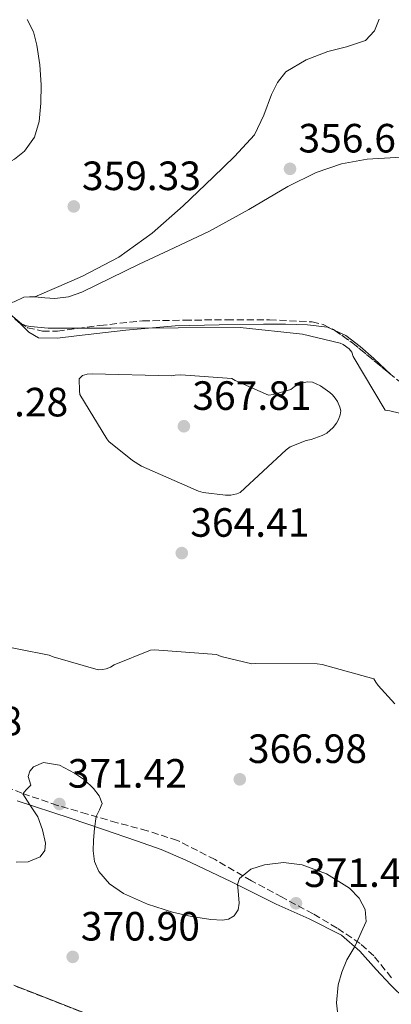
# Model space of a CAD drawing. Units: metres. Extents: x 580507 to 583959, y 4698824 to 4701178.
# Drawn here: x 580824 to 580915, y 4700513 to 4700754 of the extents above; entities that cross this region are included whole.
import ezdxf

# ---------------------------------------------------------------- set-up
doc = ezdxf.new("R2010")
doc.units = ezdxf.units.M
doc.header["$MEASUREMENT"] = 0
doc.linetypes.add('DGN Style 3', pattern=[2.435890702152634, 1.739921930109024, -0.6959687720436097])
for name, color, linetype, lineweight in [('Cota de punto acotado terreno', 7, 'Continuous', 0), ('Curva de nivel intermedia', 30, 'Continuous', 0), ('Línea de cambio de uso (parcela vista)', 92, 'Continuous', 0), ('Punto acotado terreno (símbolo)', 7, 'Continuous', 0), ('Zona arbolada', 92, 'DGN Style 3', 0)]:
    doc.layers.add(name, color=color, linetype=linetype, lineweight=lineweight)
doc.styles.add('Style-Arial', font='arial.ttf')

# ---------------------------------------------------------------- blocks, each defined once
blk = doc.blocks.new('5PATER')
at = {"layer": 'Punto acotado terreno (símbolo)', "linetype": 'Continuous', "lineweight": 0}
h = blk.add_hatch(color=51, dxfattribs=at)
edge = h.paths.add_edge_path()
edge.add_ellipse((0, 0), major_axis=(-0.1095731443231308, -0.1110710700762829), ratio=0.9994222409660317, start_angle=0, end_angle=360)

msp = doc.modelspace()

# ---------------------------------------------------------------- linework, layer by layer
at = {"layer": 'Curva de nivel intermedia', "color": 30, "linetype": 'Continuous', "lineweight": 0, "flags": 128}
for points, elevation in [([(580818.6400000005, 4700684.380000002), (580824.4699999999, 4700679.5), (580825.7100000004, 4700679.029999998), (580826.6500000014, 4700678.829999999), (580831.0300000003, 4700678.499999999), (580846.3800000013, 4700678.460000001), (580862.8600000013, 4700678.579999999), (580878.0400000005, 4700678.599999999), (580893.2900000011, 4700676.980000001), (580902.4800000021, 4700674.8), (580903.2399999999, 4700674.429999998), (580904.6500000003, 4700673.429999999), (580905.3099999997, 4700672.550000001), (580905.7000000008, 4700671.55), (580913.5199999994, 4700658.369999998), (580914.6100000002, 4700658.179999999), (580929.2199999995, 4700654.73)], 359.9999999999999), ([(580861.2400000008, 4700666.75), (580862.1200000015, 4700666.92), (580863.5099999995, 4700667.000000001), (580875.9999999999, 4700666.100000001), (580876.7999999999, 4700665.619999999), (580884.9600000005, 4700662.029999999), (580886.2000000011, 4700662.230000001), (580890.4099999999, 4700663.46), (580891.2200000014, 4700664.100000001), (580892.2400000006, 4700664.689999999), (580893.3899999994, 4700665.099999999), (580894.3799999997, 4700665.289999999), (580895.6800000005, 4700665.199999999), (580896.6500000006, 4700664.869999998), (580897.7000000011, 4700664.32), (580899.9600000009, 4700662.73), (580900.5900000012, 4700662.139999999), (580901.2599999995, 4700661.34), (580901.8099999994, 4700660.470000001), (580902.4400000019, 4700659.140000001), (580902.6400000008, 4700658.179999999), (580902.5200000001, 4700657.199999999), (580902.1200000001, 4700656.12), (580901.5999999993, 4700655.199999999), (580900.8000000013, 4700654.169999998), (580899.220000001, 4700652.74), (580898.0900000001, 4700652.159999999), (580895.41, 4700651.220000001), (580894.2000000008, 4700650.95), (580890.2400000001, 4700649.390000001), (580889.2900000003, 4700648.659999999), (580878.0100000014, 4700638.189999999), (580877.1799999999, 4700637.859999998), (580875.7000000002, 4700637.55), (580874.4000000015, 4700637.539999999), (580868.9700000001, 4700638.210000002), (580867.8000000011, 4700638.58), (580853.8899999993, 4700644.67), (580851.6200000006, 4700646.039999999), (580845.8700000017, 4700650.689999999), (580845.370000001, 4700651.320000002), (580838.7999999997, 4700662.220000001), (580838.6500000021, 4700663.08), (580838.5800000007, 4700666.050000001), (580839.3800000009, 4700666.88), (580840.5200000008, 4700667.189999999), (580841.7600000012, 4700667.3), (580861.2400000008, 4700666.75)], 365.0000000000001), ([(580816.3300000017, 4700601.310000001), (580831.2200000001, 4700598.4), (580832.2500000005, 4700597.939999998), (580843.2099999996, 4700594.779999999), (580844.2700000014, 4700594.859999998), (580845.19, 4700595.05), (580846.2699999996, 4700595.470000001), (580847.2000000017, 4700596.009999999), (580856.0400000018, 4700599.599999999), (580857.07, 4700599.65), (580872.2200000001, 4700598.510000001), (580873.3399999999, 4700598.079999999), (580880.8600000013, 4700596.279999999), (580881.7599999999, 4700596.369999999), (580896.8400000005, 4700596.269999999), (580898.1200000013, 4700596.099999999), (580910.7600000014, 4700592.619999998), (580911.2000000017, 4700591.74), (580911.7900000017, 4700590.92), (580915.8500000008, 4700586.46)], 365.0000000000001), ([(580877.7900000003, 4700537.66), (580877.5000000017, 4700536.050000001), (580876.5800000009, 4700534.58), (580875.1500000004, 4700533.76), (580873.7000000019, 4700533.46), (580870.8200000008, 4700533.690000001), (580866.1100000013, 4700534.42), (580861.4100000008, 4700535.480000001), (580855.320000002, 4700537.369999999), (580849.4400000013, 4700540.020000001), (580846.0400000016, 4700542.349999999), (580843.4199999997, 4700545.390000002), (580842.3400000001, 4700547.83), (580841.9900000015, 4700550.460000001), (580842.0800000009, 4700553.08), (580842.3300000012, 4700555.970000001), (580842.7200000001, 4700558.84), (580843.5899999996, 4700560.480000001), (580844.2600000001, 4700562.039999999), (580843.5200000004, 4700563.92), (580842.0800000009, 4700565.749999999), (580839.8700000002, 4700567.83), (580837.4699999997, 4700569.46), (580833.8200000018, 4700571.42), (580829.8600000012, 4700572.100000001), (580827.4300000014, 4700571.06), (580826.5300000008, 4700569.96), (580826.0800000015, 4700568.699999999), (580826.79, 4700566.519999998), (580825.6600000013, 4700565.439999999), (580824.8000000007, 4700564.41), (580826.5599999998, 4700561.699999999), (580828.4500000008, 4700558.78), (580829.6399999999, 4700555.590000001), (580830.3700000007, 4700552.380000001), (580830.2000000009, 4700550.560000001), (580829.0300000019, 4700548.980000001), (580826.1200000016, 4700547.759999998), (580823.2100000015, 4700547.67)], 370.0000000000001), ([(580918.4700000006, 4700493.300000001), (580912.7400000016, 4700495.739999999), (580908.4800000014, 4700498.52), (580904.9299999997, 4700502.259999999), (580903.1200000015, 4700505.449999998), (580902.1100000012, 4700508.859999999), (580901.5900000003, 4700513.260000001), (580901.9900000005, 4700517.619999999), (580902.9200000003, 4700520.739999999), (580904.1600000008, 4700523.769999998), (580906.0700000018, 4700527.05), (580908.8200000012, 4700533.179999998), (580908.5799999997, 4700536.12), (580907.1100000013, 4700538.909999999), (580904.7400000019, 4700541.300000001), (580899.1600000006, 4700544.850000001), (580893.2199999995, 4700547.000000001), (580888.6300000007, 4700547.579999999), (580884.0000000016, 4700547.060000001), (580880.64, 4700545.999999999), (580877.8600000016, 4700543.67), (580877.360000001, 4700542.220000001), (580877.5000000017, 4700540.689999999), (580877.7900000003, 4700537.66)], 370.0000000000001)]:
    msp.add_lwpolyline(points, dxfattribs=dict(at, elevation=elevation))
at = {"layer": 'Línea de cambio de uso (parcela vista)', "color": 92, "linetype": 'Continuous', "lineweight": 0}
for points in [[(580825.8899999997, 4700754.07, 358.9100000000035), (580827.4100000003, 4700751.01, 358.8800000000047), (580828.2599999999, 4700747.74, 358.9700000000012), (580828.9500000002, 4700742.91, 359.2200000000012), (580829.2800000003, 4700738.07, 359.4900000000052), (580829.25, 4700733.560000001, 359.7400000000052), (580828.7699999996, 4700729.050000001, 360), (580827.6600000003, 4700725.210000001, 360.2200000000012), (580825.25, 4700721.82, 360.4499999999971), (580822.7800000003, 4700719.810000001, 360.6300000000047), (580820.1699999999, 4700718.359999999, 360.8300000000018), (580814.5599999996, 4700716.310000001, 361.2799999999988), (580809.5, 4700714.75, 361.7799999999988), (580809.0196000002, 4700714.656199999, 361.8350000000065)], [(580827.7800000003, 4700686.100000001, 359.3300000000018), (580833.5999999996, 4700688.66, 359.1999999999971), (580839.4299999997, 4700691.220000001, 359.070000000007), (580848.2800000003, 4700695.869999999, 358.6999999999971), (580856.4500000002, 4700701.710000001, 358.2400000000052), (580864.0700000003, 4700708.449999999, 357.8600000000006), (580871.4299999997, 4700715.470000001, 357.5299999999988), (580876.6100000005, 4700720.460000001, 357.4400000000023), (580881.4800000004, 4700725.779999999, 357.3399999999965), (580883.7999999998, 4700730.59, 357.179999999993), (580885.6399999997, 4700735.689999999, 357.0200000000041), (580887.1399999997, 4700738.640000001, 356.9199999999983), (580889.2199999997, 4700741.26, 356.8300000000018), (580894.1699999999, 4700744.189999999, 356.7400000000052), (580899.4600000001, 4700746.189999999, 356.7700000000041), (580904.0700000003, 4700747.33, 356.8300000000018), (580908.6799999997, 4700748.939999999, 356.8899999999995), (580910.9199999999, 4700751.25, 356.929999999993), (580912.0700000003, 4700754.130000001, 356.9600000000065)], [(580964.8405999999, 4700694.100199999, 358.1855000000069), (580964.0999999996, 4700697.039999999, 358.0500000000029), (580961.4299999997, 4700702.550000001, 357.8699999999953), (580957.5099999999, 4700707.470000001, 357.7299999999959), (580950.8200000003, 4700713.630000001, 357.5), (580947.0899999999, 4700716.02, 357.3800000000047), (580942.9199999999, 4700717.9, 357.2799999999988), (580937.6299999999, 4700719.449999999, 357.1999999999971), (580929.6699999999, 4700720.550000001, 357.2100000000065), (580921.7300000004, 4700720.59, 357.2799999999988), (580909.0999999996, 4700719.810000001, 357.3999999999942), (580902.8099999996, 4700718.680000001, 357.4900000000052), (580896.5800000001, 4700716.560000001, 357.6000000000058), (580889.7100000001, 4700713.119999999, 357.8099999999977), (580880.1699999999, 4700707.5, 358.25), (580870.5300000003, 4700702.220000001, 358.5599999999977), (580861.8899999997, 4700698.16, 358.6000000000058), (580853.25, 4700694.100000001, 358.6199999999953), (580846.2599999999, 4700690.710000001, 358.6699999999983), (580839.2400000002, 4700687.310000001, 358.8099999999977), (580836.0099999999, 4700686.17, 358.9700000000012), (580832.6399999997, 4700685.710000001, 359.1300000000047), (580830.2100000001, 4700685.869999999, 359.2299999999959), (580827.7800000003, 4700686.100000001, 359.3300000000018)], [(580827.7800000003, 4700686.100000001, 359.3300000000018), (580826.4400000004, 4700686.119999999, 359.3800000000047), (580825.0899999999, 4700686.029999999, 359.4499999999971), (580822.7199999997, 4700684.939999999, 359.6499999999942), (580821.0199999996, 4700684.49, 359.7299999999959), (580819.3300000001, 4700684.560000001, 359.8399999999965)], [(580901.1593000004, 4700677.891200001, 358.922000000006), (580899.3499999996, 4700678.689999999, 358.9100000000035), (580894.4699999997, 4700679.310000001, 358.8800000000047), (580889.0899999999, 4700679.430000001, 358.8800000000047), (580883.7199999997, 4700679.439999999, 358.9400000000023), (580872.9000000004, 4700679.300000001, 359.3300000000018), (580862.0800000001, 4700679.060000001, 359.7700000000041), (580850.0099999999, 4700677.99, 360.0500000000029), (580837.9600000001, 4700676.619999999, 360.2200000000012), (580833.2599999999, 4700676.01, 360.25), (580828.6799999997, 4700676.100000001, 360.2299999999959), (580826.2400000002, 4700677.460000001, 360.1600000000035), (580824.0394000001, 4700679.724400001, 360.0578999999998)], [(580915.0048000002, 4700667.0316, 359.3176999999997), (580910.7199999997, 4700671.060000001, 359.0099999999948), (580907.4199999999, 4700673.939999999, 358.9700000000012), (580903.8799999999, 4700676.689999999, 358.9400000000023), (580901.1593000004, 4700677.891200001, 358.922000000006)], [(580823.4500000002, 4700562.699999999, 368.9799999999959), (580836.4199999999, 4700558.480000001, 369.25), (580844.5199999996, 4700555.699999999, 369.0500000000029), (580852.6100000005, 4700552.91, 368.8600000000006), (580858.6600000003, 4700550.76, 369.5), (580864.5800000001, 4700548.300000001, 370.2100000000065), (580875.7000000002, 4700542.92, 370.5599999999977), (580886.79, 4700537.42, 370.5899999999965), (580894.8899999997, 4700533.84, 370.429999999993), (580902.79, 4700529.810000001, 370.1399999999995), (580907.2699999996, 4700525.869999999, 369.7799999999988), (580911.2999999998, 4700521.42, 369.4400000000023), (580914.79, 4700517.66, 369.2799999999988), (580918.4699999997, 4700514.060000001, 369.179999999993)], [(580841.3208, 4700510.1897, 372.0653000000021), (580841.0899999999, 4700510.289999999, 372.0599999999977), (580828.2300000004, 4700515.350000001, 371.8399999999965), (580822.7479999998, 4700517.501, 371.7718000000023)]]:
    msp.add_polyline3d(points, dxfattribs=at)
at = {"layer": 'Zona arbolada', "color": 92, "linetype": 'DGN Style 3', "lineweight": 0, "extrusion": (-0.2247604528547478, -0.2067303648088176, 0.9522317444291288), "elevation": -1101995.720594439, "flags": 128}
msp.add_lwpolyline([(-3066500.186976769, 3437441.047692991), (-3066494.912371098, 3437442.274703598), (-3066483.575980087, 3437443.909554731), (-3066482.821210982, 3437444.028932534)], dxfattribs=at)
at = {"layer": 'Zona arbolada', "color": 92, "linetype": 'DGN Style 3', "lineweight": 0}
for points in [[(580809.7405000003, 4700688.915999999, 360.7293000000063), (580810.4100000003, 4700688.58, 360.6100000000006), (580818.0999999996, 4700684.720000001, 359.2400000000052), (580821.0099999999, 4700682.480000001, 359.1499999999942), (580823.7599999999, 4700679.890000001, 359.5500000000029), (580824.0394000001, 4700679.724400001, 359.5676999999997)], [(580823.7599999999, 4700679.890000001, 359.5500000000029), (580825.9699999997, 4700678.58, 359.6900000000023), (580829.6200000001, 4700677.720000001, 359.679999999993), (580833.2699999996, 4700677.75, 359.6199999999953), (580843.6900000004, 4700679.130000001, 359.2700000000041), (580854.1299999999, 4700680.24, 358.9199999999983), (580864.4299999997, 4700680.430000001, 358.6000000000058), (580874.7400000002, 4700680.5, 358.2799999999988), (580885.1799999997, 4700680.52, 357.8899999999995), (580895.6100000005, 4700679.99, 357.570000000007), (580898.3200000003, 4700679.33, 357.6199999999953), (580900.8600000005, 4700678.100000001, 357.8099999999977), (580905.5899999999, 4700674.800000001, 358.2100000000065), (580914.4100000003, 4700667.51, 358.7100000000065), (580923.25, 4700660.4, 359.2400000000052)], [(580824.0394000001, 4700679.724400001, 359.5676999999997), (580825.9699999997, 4700678.58, 359.6900000000023), (580829.6200000001, 4700677.720000001, 359.679999999993), (580833.2699999996, 4700677.75, 359.6199999999953), (580843.6900000004, 4700679.130000001, 359.2700000000041), (580854.1299999999, 4700680.24, 358.9199999999983), (580864.4299999997, 4700680.430000001, 358.6000000000058), (580874.7400000002, 4700680.5, 358.2799999999988), (580885.1799999997, 4700680.52, 357.8899999999995), (580895.6100000005, 4700679.99, 357.570000000007), (580898.3200000003, 4700679.33, 357.6199999999953), (580900.8600000005, 4700678.100000001, 357.8099999999977), (580901.1593000004, 4700677.891200001, 357.8353000000061)], [(580651.8700000001, 4700605.66, 376.8899999999995), (580659.9600000001, 4700601.039999999, 376.0200000000041), (580668.1299999999, 4700596.380000001, 375.2899999999936), (580683.3099999996, 4700590.15, 374.2100000000065), (580690.9299999997, 4700586.949999999, 373.7599999999948), (580698.2100000001, 4700583.130000001, 373.4400000000023), (580712.1900000004, 4700573.449999999, 373.1499999999942), (580726.1100000005, 4700563.67, 372.8600000000006), (580737.1200000001, 4700556.83, 372.4799999999959), (580748.1299999999, 4700549.980000001, 372.0899999999965), (580759.6900000004, 4700545.220000001, 371.9400000000023), (580771.25, 4700540.470000001, 371.7799999999988), (580785.4000000004, 4700534.439999999, 371.7799999999988), (580799.4800000004, 4700528.24, 372.0399999999936), (580811.5300000003, 4700522.65, 372.3899999999995), (580823.5999999996, 4700517.109999999, 372.7400000000052), (580834.9400000004, 4700512.640000001, 373.0099999999948)], [(580915.0499999998, 4700519.380000001, 369.3399999999965), (580910.7100000001, 4700524.76, 369.5599999999977), (580907.3799999999, 4700527.789999999, 369.7299999999959), (580901.7199999997, 4700531.560000001, 370.1199999999953), (580895.8600000005, 4700535.029999999, 370.5), (580888.3099999996, 4700539.09, 370.6499999999942), (580880.7599999999, 4700543.15, 370.5), (580871.8899999997, 4700548.32, 369.9600000000065), (580862.6399999997, 4700553.01, 369.4100000000035), (580855.2599999999, 4700555.380000001, 369.3000000000029), (580847.8600000005, 4700557.359999999, 369.3500000000058), (580840.5999999996, 4700559.470000001, 369.8399999999965), (580833.3300000001, 4700561.59, 370.1199999999953), (580824.5899999999, 4700564.58, 369.5399999999936), (580815.9900000002, 4700567.99, 368.8999999999942)], [(580915.0499999998, 4700519.380000001, 369.3399999999965), (580910.7100000001, 4700524.76, 369.5599999999977), (580907.3799999999, 4700527.789999999, 369.7299999999959), (580901.7199999997, 4700531.560000001, 370.1199999999953), (580895.8600000005, 4700535.029999999, 370.5), (580888.3099999996, 4700539.09, 370.6499999999942), (580880.7599999999, 4700543.15, 370.5), (580871.8899999997, 4700548.32, 369.9600000000065), (580862.6399999997, 4700553.01, 369.4100000000035), (580855.2599999999, 4700555.380000001, 369.3000000000029), (580847.8600000005, 4700557.359999999, 369.3500000000058), (580840.5999999996, 4700559.470000001, 369.8399999999965), (580833.3300000001, 4700561.59, 370.1199999999953), (580824.5899999999, 4700564.58, 369.5399999999936), (580815.9900000002, 4700567.99, 368.8999999999942)], [(580822.7479999998, 4700517.501, 372.7152999999962), (580823.5999999996, 4700517.109999999, 372.7400000000052), (580834.9400000004, 4700512.640000001, 373.0099999999948), (580841.3208, 4700510.1897, 373.1445999999996)]]:
    msp.add_polyline3d(points, dxfattribs=at)

# ---------------------------------------------------------------- block references
at = {"layer": 'Punto acotado terreno (símbolo)', "color": 7, "linetype": 'Continuous', "lineweight": 0, "xscale": 10, "yscale": 10, "zscale": 10}
for p in [(580890.2100000011, 4700717.480000001, 356.6100000000006), (580837.2799999998, 4700708.270000001, 359.3300000000022), (580864.2299999993, 4700654.45, 367.8099999999982), (580863.7199999974, 4700623.380000001, 364.4100000000039), (580877.920000002, 4700567.980000002, 366.9799999999964), (580833.7500000005, 4700561.940000001, 371.4199999999983), (580891.6700000007, 4700537.619999999, 371.4799999999959), (580837.0199999983, 4700524.500000001, 370.8999999999942)]:
    msp.add_blockref('5PATER', p, dxfattribs=at)

# ---------------------------------------------------------------- texts
at = {"layer": 'Cota de punto acotado terreno', "color": 7, "linetype": 'Continuous', "lineweight": 0, "style": 'Style-Arial'}
for s, p in [('356.61', (580892.2800000012, 4700721.480000001, 356.6100000000006)), ('359.33', (580839.2600000005, 4700712.27, 359.3300000000018)), ('367.81', (580866.3099999984, 4700658.449999998, 367.8099999999977)), ('361.28', (580806.7600000009, 4700656.850000001, 361.2799999999988)), ('364.41', (580865.800000001, 4700627.380000004, 364.4100000000035)), ('368.38', (580795.4699999989, 4700578.76, 368.3800000000047)), ('366.98', (580879.9099999996, 4700571.980000001, 366.9799999999959)), ('371.42', (580835.8099999994, 4700565.939999999, 371.4199999999983)), ('371.48', (580893.6600000003, 4700541.62, 371.4799999999959)), ('370.90', (580838.9999999991, 4700528.499999999, 370.8999999999942))]:
    msp.add_text(s, height=7.000000000000002, dxfattribs=at).set_placement(p)

doc.saveas('drawing.dxf')
